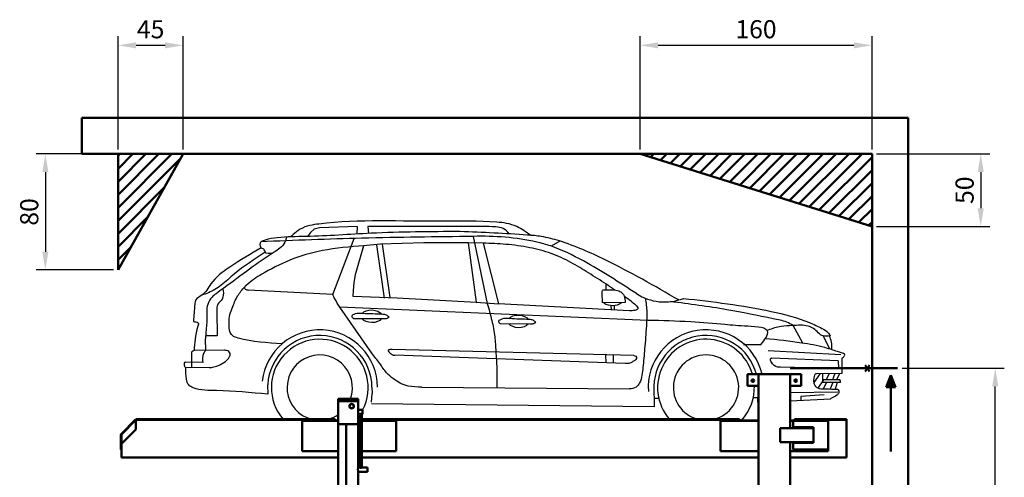
# Model space of a CAD drawing. Units: millimetres. Extents: x 407434 to 419977, y 283533 to 297339.
# Drawn here: x 408961 to 409640, y 288055 to 288371 of the extents above; entities that cross this region are included whole.
import ezdxf

# ---------------------------------------------------------------- set-up
doc = ezdxf.new("R2010")
doc.units = ezdxf.units.MM
doc.layers.add('0 @ 5', color=7, linetype='Continuous')
doc.styles.get("Standard").update_dxf_attribs({"font": 'arial.ttf'})
doc.dimstyles.new('Annotative', dxfattribs={"dimscale": 0, "dimtxt": 2.5, "dimasz": 2.5, "dimexe": 1.25, "dimexo": 0.625, "dimtad": 1, "dimtxsty": 'Standard', "dimcen": 2.5, "dimadec": 0, "dimazin": 0, "dimtfac": 1, "dimtmove": 0, "dimatfit": 3, "dimfxl": 1, "dimarcsym": 0})

# ---------------------------------------------------------------- blocks, each defined once
blk = doc.blocks.new('*D4937')
at = {"color": 0, "lineweight": -2}
for p, q in [((409025.78, 288278.07), (408972.56, 288278.07)), ((408978.81, 288265.57), (408978.81, 288210.57)), ((409025.78, 288198.07), (408972.56, 288198.07))]:
    blk.add_line(p, q, dxfattribs=at)
at = {"color": 0}
for points in [[(408980.9, 288265.57), (408976.73, 288265.57), (408978.81, 288278.07)], [(408976.73, 288210.57), (408980.9, 288210.57), (408978.81, 288198.07)]]:
    blk.add_solid(points, dxfattribs=at)
at = {"layer": 'Defpoints', "color": 0}
for p in [(409028.91, 288278.07), (408978.81, 288198.07), (409028.91, 288198.07)]:
    blk.add_point(p, dxfattribs=at)
at = {"color": 0, "lineweight": 50, "insert": (408969.3, 288238.07), "char_height": 12.5, "attachment_point": 5, "rotation": 90}
blk.add_mtext('80', dxfattribs=at)
blk = doc.blocks.new('*D4936')
at = {"color": 0, "lineweight": -2}
for p, q in [((409028.91, 288281.19), (409028.91, 288359.32)), ((409073.91, 288281.19), (409073.91, 288359.32)), ((409041.41, 288353.07), (409061.41, 288353.07))]:
    blk.add_line(p, q, dxfattribs=at)
at = {"color": 0}
for points in [[(409041.41, 288355.15), (409041.41, 288350.99), (409028.91, 288353.07)], [(409061.41, 288350.99), (409061.41, 288355.15), (409073.91, 288353.07)]]:
    blk.add_solid(points, dxfattribs=at)
at = {"layer": 'Defpoints', "color": 0}
for p in [(409073.91, 288353.07), (409028.91, 288278.07), (409073.91, 288278.07)]:
    blk.add_point(p, dxfattribs=at)
at = {"color": 0, "lineweight": 50, "insert": (409051.41, 288362.55), "char_height": 12.5, "attachment_point": 5}
blk.add_mtext('45', dxfattribs=at)
blk = doc.blocks.new('*D4935')
at = {"color": 0, "lineweight": -2}
for p, q in [((409388.91, 288281.19), (409388.91, 288359.32)), ((409548.91, 288281.19), (409548.91, 288359.32)), ((409401.41, 288353.07), (409536.41, 288353.07))]:
    blk.add_line(p, q, dxfattribs=at)
at = {"color": 0}
for points in [[(409401.41, 288355.15), (409401.41, 288350.99), (409388.91, 288353.07)], [(409536.41, 288350.99), (409536.41, 288355.15), (409548.91, 288353.07)]]:
    blk.add_solid(points, dxfattribs=at)
at = {"layer": 'Defpoints', "color": 0}
for p in [(409548.91, 288353.07), (409388.91, 288278.07), (409548.91, 288278.07)]:
    blk.add_point(p, dxfattribs=at)
at = {"color": 0, "lineweight": 50, "insert": (409468.91, 288362.58), "char_height": 12.5, "attachment_point": 5}
blk.add_mtext('160', dxfattribs=at)
blk = doc.blocks.new('*D4934')
at = {"color": 0, "lineweight": -2}
for p, q in [((409552.03, 288278.07), (409630.16, 288278.07)), ((409623.91, 288265.57), (409623.91, 288240.57)), ((409552.03, 288228.07), (409630.16, 288228.07))]:
    blk.add_line(p, q, dxfattribs=at)
at = {"color": 0}
for points in [[(409625.99, 288265.57), (409621.82, 288265.57), (409623.91, 288278.07)], [(409621.82, 288240.57), (409625.99, 288240.57), (409623.91, 288228.07)]]:
    blk.add_solid(points, dxfattribs=at)
at = {"layer": 'Defpoints', "color": 0}
for p in [(409548.91, 288278.07), (409548.91, 288228.07), (409623.91, 288228.07)]:
    blk.add_point(p, dxfattribs=at)
at = {"color": 0, "lineweight": 50, "insert": (409614.4, 288253.07), "char_height": 12.5, "attachment_point": 5, "rotation": 90}
blk.add_mtext('50', dxfattribs=at)
blk = doc.blocks.new('*D5325')
at = {"color": 0, "lineweight": -2}
for p, q in [((409569.64, 288130.13), (409640.16, 288130.13)), ((409633.91, 287890.63), (409633.91, 288117.63)), ((409572.77, 287878.13), (409640.16, 287878.13))]:
    blk.add_line(p, q, dxfattribs=at)
at = {"color": 0}
for points in [[(409635.99, 288117.63), (409631.82, 288117.63), (409633.91, 288130.13)], [(409631.82, 287890.63), (409635.99, 287890.63), (409633.91, 287878.13)]]:
    blk.add_solid(points, dxfattribs=at)
at = {"layer": 'Defpoints', "color": 0}
for p in [(409566.52, 288130.13), (409633.91, 288130.13), (409569.64, 287878.13)]:
    blk.add_point(p, dxfattribs=at)
at = {"color": 0, "lineweight": 35, "insert": (409624.4, 288004.13), "char_height": 12.5, "attachment_point": 5, "rotation": 90}
blk.add_mtext('252', dxfattribs=at)

msp = doc.modelspace()

# ---------------------------------------------------------------- hatches: boundary and pattern name
at = {"lineweight": 50}
h = msp.add_hatch(dxfattribs=at)
h.set_pattern_fill('ANSI31', color=2, scale=2, angle=180)
h.set_pattern_definition([(225, (418922.3434, 284295.776), (4.490128, -4.490128), [])])
h.paths.add_polyline_path([(409548.91, 288278.13), (409548.91, 288228.13), (409388.91, 288278.13)])
h.paths.add_polyline_path([(409073.91, 288278.13), (409028.91, 288198.13), (409028.91, 288278.13)])
at = {"lineweight": 50, "transparency": 33554687}
h = msp.add_hatch(color=2, dxfattribs=at)
h.dxf.hatch_style = 1
h.paths.add_polyline_path([(409561.9, 288125.37), (409561.9, 288117.23), (409565.14, 288117.23)])
h.paths.add_polyline_path([(409561.9, 288125.37), (409558.65, 288117.23), (409561.9, 288117.23)])

# ---------------------------------------------------------------- linework, layer by layer
at = {"color": 6, "lineweight": 50}
for p, q in [((409003.91, 288303.13), (409573.91, 288303.13)), ((409003.91, 288278.13), (409003.91, 288303.13)), ((409573.91, 288303.13), (409573.91, 287648.13)), ((409548.91, 288278.13), (409003.91, 288278.13)), ((409548.91, 287673.13), (409548.91, 288278.13))]:
    msp.add_line(p, q, dxfattribs=at)
at = {"color": 2, "lineweight": 50}
for p, q in [((409028.91, 288278.13), (409028.91, 288198.13)), ((409073.91, 288278.13), (409028.91, 288278.13)), ((409028.91, 288198.13), (409073.91, 288278.13)), ((409548.91, 288278.13), (409388.91, 288278.13)), ((409548.91, 288228.13), (409388.91, 288278.13)), ((409548.91, 288278.13), (409548.91, 288228.13)), ((409492.47, 288130.13), (409566.46, 288130.13)), ((409544.23, 288127.98), (409547.28, 288132.29)), ((409544.23, 288132.29), (409547.28, 288127.98)), ((409561.9, 288125.37), (409558.65, 288117.23)), ((409561.9, 288125.37), (409565.14, 288117.23)), ((409565.14, 288117.23), (409558.65, 288117.23)), ((409561.9, 288072.76), (409561.9, 288117.23))]:
    msp.add_line(p, q, dxfattribs=at)
for p, q in [((409164.09, 288226.1), (409161.75, 288223.94)), ((409167.95, 288227.1), (409164.09, 288226.1)), ((409193.75, 288227.94), (409167.95, 288227.1)), ((409193.75, 288227.94), (409193.59, 288222.81)), ((409280.24, 288228.07), (409201.3, 288228.01)), ((409201.3, 288228.01), (409201.55, 288223.25)), ((409161.75, 288223.94), (409159.63, 288221.12)), ((409176.97, 288181.09), (409191.86, 288219.79)), ((409273.92, 288221.15), (409283.5, 288174.97)), ((409333.52, 288217.95), (409327.59, 288214.5)), ((409198.27, 288214.73), (409192.48, 288194.73)), ((409209.85, 288215.8), (409198.27, 288214.73)), ((409207.16, 288215.28), (409212.46, 288178.46)), ((409239.85, 288216.86), (409209.85, 288215.8)), ((409210.99, 288215.84), (409216.3, 288179.01)), ((409270.3, 288216.82), (409239.85, 288216.86)), ((409280.67, 288216.55), (409270.3, 288216.82)), ((409270.3, 288216.82), (409275.88, 288175.76)), ((409280.67, 288216.55), (409291.41, 288174.56)), ((409192.48, 288194.73), (409191.46, 288189.32)), ((409176.97, 288181.09), (409118.83, 288184.18)), ((409191.03, 288183.61), (409190.81, 288179.97)), ((409191.46, 288189.32), (409191.03, 288183.61)), ((409365.63, 288184.36), (409365.61, 288188.21)), ((409190.81, 288179.97), (409221.48, 288178.82)), ((409221.48, 288178.82), (409275.88, 288175.76)), ((409362.98, 288175.33), (409362.8, 288182.81)), ((409394.27, 288163.25), (409181.89, 288172.34)), ((409203.89, 288140.5), (409181.89, 288172.34)), ((409275.88, 288175.76), (409291.41, 288174.56)), ((409381.74, 288169.92), (409291.41, 288174.56)), ((409378.77, 288175.56), (409362.98, 288175.33)), ((409368.87, 288173.58), (409368.91, 288170.58)), ((409371, 288173.57), (409371.07, 288170.46)), ((409097.14, 288169.46), (409097.25, 288152.62)), ((409212.07, 288164.2), (409191.5, 288164.37)), ((409313.23, 288160.67), (409292.66, 288160.83)), ((409501.3, 288147.48), (409494.58, 288159.68)), ((409097.25, 288152.62), (409089.26, 288152.57)), ((409519.77, 288143.37), (409515.52, 288152.38)), ((409384.65, 288138.89), (409218.01, 288143.04)), ((409471.55, 288146.28), (409460.25, 288146.44)), ((409102.54, 288142.56), (409081.36, 288142.42)), ((409378.76, 288133.4), (409219.72, 288139.1)), ((409365.17, 288139.37), (409365.23, 288133.89)), ((409370.45, 288139.24), (409370.51, 288133.7)), ((409477.31, 288142.49), (409527.34, 288139.59)), ((409525.59, 288135.34), (409479.74, 288137.15)), ((409528.11, 288137.02), (409528.18, 288126.55)), ((409091.82, 288130.67), (409075.57, 288130.47)), ((409087.42, 288134.15), (409075.7, 288134.31)), ((409525.85, 288129.99), (409485.31, 288130.87)), ((409525.59, 288135.34), (409525.85, 288129.99)), ((409513.14, 288126.45), (409508.71, 288120.25)), ((409528.18, 288126.55), (409510.77, 288126.43)), ((409514.7, 288126.46), (409514.86, 288121.18)), ((409519.48, 288126.49), (409517.21, 288122.13)), ((409523.33, 288126.52), (409521.64, 288122.16)), ((409526.45, 288126.54), (409524.44, 288122.18)), ((409132.12, 288118.75), (409132.17, 288112.23)), ((409204.05, 288117.06), (409204.12, 288112.72)), ((409238.41, 288117.19), (409381.68, 288115.99)), ((409398.49, 288118.75), (409398.59, 288103.49)), ((409470.41, 288117.06), (409470.49, 288112.72)), ((409515.53, 288122.12), (409511.6, 288116.55)), ((409527.25, 288120.44), (409514.28, 288120.36)), ((409517.62, 288120.38), (409515.25, 288115.88)), ((409526.73, 288122.2), (409515.53, 288122.12)), ((409521.82, 288120.41), (409520.16, 288115.87)), ((409524.81, 288120.43), (409523.4, 288115.76)), ((409203.79, 288106.72), (409204.12, 288112.72)), ((409401.92, 288109.26), (409398.55, 288109.24)), ((409470.32, 288109.72), (409467.04, 288109.7)), ((409470.16, 288106.72), (409470.49, 288112.72)), ((409470.53, 288112.72), (409470.49, 288112.72)), ((409525.33, 288113.66), (409492.53, 288113.1)), ((409492.53, 288107.76), (409520.3, 288109.06)), ((409515.86, 288111.81), (409499.76, 288110.76)), ((409499.76, 288110.76), (409499.89, 288108.11)), ((409398.59, 288103.49), (409203.83, 288105.57)), ((409470.16, 288106.72), (409470.53, 288106.74))]:
    msp.add_line(p, q)
at = {"lineweight": 50}
for p, q in [((409463.03, 288126.13), (409463.03, 288118.13)), ((409463.03, 288126.13), (409470.53, 288126.13)), ((409470.53, 288126.13), (409470.53, 287873.13)), ((409492.53, 288126.13), (409470.53, 288126.13)), ((409470.53, 288126.13), (409470.53, 288118.13)), ((409492.53, 288126.13), (409492.53, 288088.84)), ((409500.03, 288126.13), (409492.53, 288126.13)), ((409492.53, 288126.13), (409492.53, 288118.13)), ((409500.03, 288126.13), (409500.03, 288118.13)), ((409463.03, 288118.13), (409470.53, 288118.13)), ((409500.03, 288118.13), (409492.53, 288118.13)), ((409194.51, 288108.99), (409180.81, 288108.99)), ((409180.81, 288108.99), (409180.81, 288107.49)), ((409194.51, 288108.99), (409194.51, 288107.49)), ((409180.81, 288107.49), (409194.51, 288107.49)), ((409180.81, 288091.49), (409180.81, 288107.49)), ((409194.51, 288107.49), (409194.51, 288091.49)), ((409194.61, 288102.19), (409194.51, 288102.19)), ((409194.61, 288101.39), (409194.61, 288102.19)), ((409197.61, 288101.39), (409194.61, 288101.39)), ((409194.61, 288061.59), (409194.61, 288098.59)), ((409194.61, 288098.59), (409195.81, 288098.59)), ((409195.81, 288098.59), (409195.81, 288061.59)), ((409197, 288098.59), (409197.61, 288098.59)), ((409197.01, 288061.59), (409197.01, 288098.59)), ((409197.61, 288101.39), (409197.61, 288098.59)), ((409041.02, 288094.77), (409031.02, 288084.77)), ((409041.31, 288094.49), (409031.31, 288084.49)), ((409041.02, 288094.77), (409041.31, 288094.49)), ((409041.31, 288094.99), (409178.66, 288094.99)), ((409041.31, 288094.59), (409041.31, 288094.99)), ((409041.31, 288094.59), (409178.66, 288094.59)), ((409041.31, 288094.59), (409041.31, 288094.19)), ((409041.31, 288094.19), (409041.31, 288087.99)), ((409041.31, 288087.99), (409041.31, 288093.93)), ((409155.81, 288093.94), (409155.81, 288072.94)), ((409180.81, 288093.94), (409155.81, 288093.94)), ((409178.66, 288094.99), (409178.66, 288094.59)), ((409178.66, 288094.19), (409178.66, 288094.59)), ((409180.81, 288094.19), (409178.66, 288094.19)), ((409180.81, 288091.49), (409180.81, 287871.79)), ((409194.51, 288091.49), (409180.81, 288091.49)), ((409186.31, 288091.49), (409186.31, 287871.79)), ((409194.78, 288094.19), (409194.51, 288094.19)), ((409195.81, 288093.94), (409194.61, 288093.94)), ((409206.66, 288094.99), (409197.01, 288094.99)), ((409206.66, 288094.59), (409197.01, 288094.59)), ((409220.81, 288093.94), (409197.01, 288093.94)), ((409206.66, 288094.99), (409206.66, 288094.59)), ((409206.66, 288094.99), (409457.56, 288094.99)), ((409206.66, 288094.59), (409457.56, 288094.59)), ((409220.81, 288072.94), (409220.81, 288093.94)), ((409444.43, 288093.94), (409470.53, 288093.94)), ((409444.43, 288072.94), (409444.43, 288093.94)), ((409457.56, 288094.99), (409457.56, 288094.59)), ((409457.56, 288094.19), (409457.56, 288094.59)), ((409470.53, 288094.19), (409457.56, 288094.19)), ((409508.63, 288088.84), (409485.63, 288088.84)), ((409485.63, 288088.84), (409485.63, 288079.24)), ((409495.56, 288094.19), (409492.53, 288094.19)), ((409492.53, 288093.94), (409518.63, 288093.94)), ((409494.13, 288089.44), (409494.13, 288088.84)), ((409494.13, 288089.44), (409508.63, 288089.44)), ((409494.63, 288089.44), (409494.63, 288094.04)), ((409494.63, 288094.04), (409518.63, 288094.04)), ((409495.56, 288094.99), (409531.31, 288094.99)), ((409495.56, 288094.99), (409495.56, 288094.59)), ((409495.56, 288094.59), (409531.31, 288094.59)), ((409495.56, 288094.59), (409495.56, 288094.19)), ((409508.63, 288089.44), (409508.63, 288088.84)), ((409508.63, 288079.24), (409508.63, 288088.84)), ((409518.63, 288094.04), (409518.63, 288074.04)), ((409518.63, 288093.94), (409518.63, 288072.94)), ((409531.31, 288094.59), (409531.31, 288094.99)), ((409531.31, 288094.19), (409531.31, 288094.59)), ((409531.31, 288094.19), (409531.31, 288069.48)), ((409030.91, 288084.49), (409030.91, 288073.99)), ((409030.91, 288084.49), (409031.31, 288084.49)), ((409031.02, 288084.77), (409031.31, 288084.49)), ((409031.31, 288077.99), (409041.31, 288087.99)), ((409031.31, 288084.49), (409031.31, 288073.99)), ((409485.63, 288079.24), (409508.63, 288079.24)), ((409492.53, 288079.24), (409492.53, 287873.13)), ((409494.13, 288078.64), (409494.13, 288079.24)), ((409494.13, 288078.64), (409508.63, 288078.64)), ((409494.63, 288074.04), (409494.63, 288078.64)), ((409508.63, 288078.64), (409508.63, 288079.24)), ((409030.91, 288073.99), (409031.31, 288073.99)), ((409031.31, 288073.99), (409031.31, 288069.48)), ((409031.31, 288069.48), (409031.31, 288068.68)), ((409031.31, 288068.68), (409180.81, 288068.68)), ((409155.81, 288072.94), (409180.81, 288072.94)), ((409194.61, 288072.94), (409195.81, 288072.94)), ((409194.61, 288068.68), (409195.81, 288068.68)), ((409197.01, 288072.94), (409220.81, 288072.94)), ((409197.01, 288068.68), (409470.53, 288068.68)), ((409470.53, 288072.94), (409444.43, 288072.94)), ((409518.63, 288072.94), (409492.53, 288072.94)), ((409492.53, 288068.68), (409531.31, 288068.68)), ((409518.63, 288074.04), (409494.63, 288074.04)), ((409531.31, 288069.48), (409531.31, 288068.68)), ((409195.81, 288061.59), (409194.61, 288061.59)), ((409200.91, 288061.59), (409197.01, 288061.59)), ((409200.91, 288061.59), (409200.91, 288058.79)), ((409194.61, 287892.89), (409194.61, 288058.79)), ((409194.61, 288058.79), (409200.91, 288058.79))]:
    msp.add_line(p, q, dxfattribs=at)
for centre, radius in [((409466.78, 288121.63), 0.95), ((409496.28, 288121.63), 0.95), ((409190.01, 288103.99), 1.55), ((409190.01, 288103.99), 1.5), ((409190.01, 288103.99), 1.45)]:
    msp.add_circle(centre, radius, dxfattribs=at)
for centre, radius, start, end in [((409280.56, 288047.63), 173.65, 77.65277, 92.19261), ((409405.8, 288211.37), 35.45, 236.84412, 291.52119), ((409369.97, 288184.36), 10.84, 236.32665, 305.38276), ((409168.06, 288116.82), 39.86, 0.38731, 173.67274), ((409434.43, 288116.82), 39.86, 13.50859, 183.85532), ((409168.06, 288116.82), 35.99, 0.38731, 176.91929), ((409168.06, 288116.82), 33.38, 332.27279, 220.84147), ((409434.43, 288116.82), 35.99, 14.99522, 183.85532), ((409434.43, 288116.82), 33.38, 16.19868, 220.84147), ((409168.06, 288116.82), 22.54, 339.67884, 255.54489), ((409434.43, 288116.82), 22.54, 284.45511, 255.54489), ((409434.43, 288116.82), 33.38, 317.31745, 2.25193), ((409434.43, 288116.82), 35.99, 0.38731, 2.08854), ((409525.4, 288120.85), 1.89, 347.63865, 45.31279), ((409168.06, 288116.82), 22.54, 284.45511, 304.43136)]:
    msp.add_arc(centre, radius, start, end)
at = {"extrusion": (0, 0, -1)}
for centre, start_param, end_param in [((409203.83, 288166.05), 6.68488, 9.059927), ((409203.83, 288166.05), 3.522297, 5.819116), ((409305, 288162.52), 6.68488, 9.059927), ((409305, 288162.52), 3.522297, 5.819116)]:
    msp.add_ellipse(centre, major_axis=(-7.25, 0.24), ratio=0.60046, start_param=start_param, end_param=end_param, dxfattribs=at)
for points in [[(409313.45, 288221.94), (409303.94, 288227.92), (409296.87, 288230.2), (409290.16, 288231.04), (409252.25, 288231.59), (409167.52, 288229.73), (409161.22, 288228.71), (409154.51, 288226.14), (409149.77, 288222.47), (409147.97, 288220.89)], [(409264.89, 288224.54), (409203.4, 288223.34), (409158.73, 288221.1), (409138.62, 288220.26), (409130.51, 288218.64), (409127.52, 288217.48)], [(409298.78, 288222.93), (409294.44, 288226.72), (409289.57, 288227.74), (409280.24, 288228.07)], [(409273.92, 288221.15), (409197.16, 288219.94), (409127.52, 288217.48)], [(409127.57, 288213.36), (409106.11, 288200.06), (409092.9, 288188.38), (409086.7, 288180.56), (409082.54, 288177.38), (409081.9, 288174.4), (409080.94, 288162.52)], [(409130.39, 288210.38), (409109.03, 288195.09), (409099.99, 288187.47), (409095.66, 288184.5), (409086.7, 288180.56)], [(409101.29, 288185.06), (409101.29, 288179.3), (409100.72, 288177.86), (409097.69, 288174.34), (409097.28, 288173.2), (409097.14, 288169.46)], [(409142.04, 288147.02), (409111.75, 288151.05), (409107.8, 288152.8), (409106.01, 288155.64), (409105.68, 288160.26), (409105.74, 288165.68), (409107.67, 288171.7), (409111.36, 288180.09), (409116.38, 288186.42)], [(409362.8, 288182.81), (409363.11, 288183.96), (409365.43, 288184.37), (409374.33, 288183.59), (409376.8, 288181.86), (409377.9, 288180.2), (409378.77, 288175.56)], [(409181.89, 288172.34), (409178.47, 288178.07), (409176.97, 288181.09)], [(409418.8, 288178.4), (409479.37, 288169.43), (409505.71, 288161.7), (409514.42, 288157.68), (409518.52, 288154.9), (409520.07, 288152.61)], [(409283.5, 288174.97), (409286.73, 288163.06), (409288.74, 288151.91), (409289.45, 288141.83), (409290.17, 288130.25), (409290.06, 288116.76)], [(409382.74, 288176.4), (409385.9, 288173.98), (409387.32, 288171.19), (409385.31, 288170.1), (409381.74, 288169.92)], [(409494.58, 288159.68), (409490.07, 288161.95), (409480.75, 288164.39), (409448.87, 288170.6), (409409.85, 288176.16)], [(409216.02, 288165.45), (409214.06, 288166.83), (409211.49, 288167.32), (409197.62, 288167.95), (409192.42, 288167.68), (409190.49, 288166.67)], [(409216.02, 288165.45), (409214.48, 288164.48), (409212.07, 288164.2)], [(409317.18, 288161.92), (409315.22, 288163.29), (409312.65, 288163.79), (409298.78, 288164.41), (409293.58, 288164.15), (409291.66, 288163.13)], [(409080.94, 288162.52), (409082.59, 288162.11), (409084.16, 288161.51), (409084, 288159.24), (409081.36, 288142.42)], [(409317.18, 288161.92), (409315.64, 288160.95), (409313.23, 288160.67)], [(409520.07, 288152.61), (409515.18, 288152.46), (409508.52, 288157.6), (409504.94, 288159.19), (409499.57, 288159.86), (409494.02, 288159.65), (409486.16, 288159.06), (409477.05, 288156.49)], [(409528.11, 288137.02), (409529.57, 288138.18), (409530.2, 288139.21), (409529.2, 288140.28), (409526.45, 288141.33), (409516.31, 288144.4), (409500.48, 288147.6), (409475.3, 288150.6)], [(409521.29, 288142.9), (409520.9, 288148.26), (409519.59, 288152.53)], [(409218.01, 288143.04), (409216.37, 288143.04), (409215.18, 288142.64), (409215.71, 288141.49), (409216.61, 288140.62), (409217.93, 288139.56), (409218.71, 288139.28), (409219.72, 288139.1)], [(409081.36, 288142.42), (409079.9, 288141.48), (409079.5, 288139.26), (409079.48, 288135.64), (409079.55, 288130.52)], [(409238.41, 288117.19), (409229.12, 288117.91), (409223.53, 288119.93), (409218.79, 288122.92), (409214.16, 288127.01), (409209.51, 288133.39), (409203.89, 288140.5)], [(409384.65, 288138.89), (409386.02, 288138.42), (409386.43, 288136.9), (409385.32, 288135.63), (409383.4, 288134.47), (409381.88, 288133.66), (409378.76, 288133.4)], [(409075.7, 288134.31), (409074.73, 288134.08), (409074.54, 288132.91), (409074.66, 288131.72), (409075.57, 288130.47)], [(409510.77, 288126.43), (409509.79, 288126.19), (409509.27, 288125.37), (409509.64, 288118.12), (409510.43, 288117.27), (409512.68, 288116.17), (409516.89, 288115.89), (409525.1, 288115.69)]]:
    msp.add_spline(points, degree=3)
for points, knots in [([(409415.62, 288177.31), (409398.94, 288186.93), (409372.37, 288202.24), (409340.28, 288216.31), (409321.97, 288221.27), (409299.03, 288223.1), (409280.36, 288223.93), (409264.89, 288224.54)], [0, 0, 0, 0, 0.596086, 0.94918, 1.081881, 1.180975, 1.660743, 1.660743, 1.660743, 1.660743]), ([(409145.26, 288220.78), (409144.9, 288219.54), (409143.54, 288214.79), (409133.17, 288208.11), (409118.98, 288198.49), (409106.12, 288188.39), (409097.24, 288182.22), (409093.09, 288178.87), (409089.55, 288173.17), (409090.62, 288164.1), (409089.39, 288154.57), (409088.79, 288147.38), (409089.61, 288142.61), (409086.9, 288139.43), (409087.15, 288136.35), (409087.42, 288134.15)], [0, 0, 0, 0, 0.039173, 0.150692, 0.355489, 0.585103, 0.652436, 0.690669, 0.750131, 0.850229, 0.961964, 1.048066, 1.076754, 1.103609, 1.168302, 1.168302, 1.168302, 1.168302]), ([(409135.64, 288209.66), (409133.33, 288209.3), (409130.32, 288208.82), (409130.03, 288212.43), (409128.12, 288212.77), (409127.04, 288213.84), (409126.76, 288216.61), (409127.52, 288217.48)], [0, 0, 0, 0, 0.0552324, 0.0717027, 0.0950836, 0.1037384, 0.1299224, 0.1299224, 0.1299224, 0.1299224]), ([(409198.27, 288214.73), (409188.71, 288213.97), (409171.35, 288212.57), (409147.87, 288205.78), (409129.61, 288196.25), (409120.77, 288190.56), (409115.65, 288185.82), (409117.04, 288184.44), (409118.06, 288184.22), (409118.83, 288184.18)], [0, 0, 0, 0, 0.2953854, 0.5369724, 0.7611501, 0.8996416, 0.9195462, 0.9288876, 0.952096, 0.952096, 0.952096, 0.952096]), ([(409371.47, 288184.29), (409369.57, 288185.58), (409363.59, 288189.59), (409353.54, 288195.94), (409341.1, 288203.54), (409327.67, 288209.87), (409312.48, 288213.77), (409296.7, 288215.92), (409285.92, 288216.34), (409280.67, 288216.55)], [0.142031, 0.142031, 0.142031, 0.142031, 0.213276, 0.364895, 0.510437, 0.664554, 0.822633, 0.994216, 1.156792, 1.156792, 1.156792, 1.156792]), ([(409386.41, 288181.7), (409374.54, 288189.46), (409355.8, 288201.72), (409331.51, 288213.67), (409321.04, 288216.51), (409317.69, 288217.26)], [0, 0, 0, 0, 0.4431571, 0.6993308, 0.8082382, 0.8082382, 0.8082382, 0.8082382]), ([(409392.56, 288178.49), (409393.02, 288175.33), (409393.95, 288169), (409393.16, 288157.3), (409392.3, 288144.55), (409390.92, 288131.48), (409390.19, 288122.13), (409386.3, 288116.49), (409383.28, 288115.98), (409381.68, 288115.99)], [0, 0, 0, 0, 0.0986199, 0.1976764, 0.3619215, 0.4939397, 0.6070868, 0.6463392, 0.694535, 0.694535, 0.694535, 0.694535]), ([(409191.5, 288164.37), (409191.17, 288164.52), (409190.4, 288165.14), (409190.46, 288166.1), (409190.49, 288166.67)], [0.02661684, 0.02661684, 0.02661684, 0.02661684, 0.03772014, 0.05427719, 0.05427719, 0.05427719, 0.05427719]), ([(409471.55, 288146.28), (409471.58, 288146.3), (409472.97, 288147.21), (409475.06, 288150), (409479.82, 288158.52), (409460.75, 288159.08), (409445.81, 288160.54), (409421.58, 288162.58), (409404.02, 288163.01), (409394.27, 288163.25)], [0.1579942, 0.1579942, 0.1579942, 0.1579942, 0.1594019, 0.2135931, 0.2646651, 0.4139255, 0.5781539, 0.8227143, 1.1285462, 1.1285462, 1.1285462, 1.1285462]), ([(409292.66, 288160.83), (409292.33, 288160.99), (409291.57, 288161.61), (409291.62, 288162.56), (409291.66, 288163.13)], [0.02661684, 0.02661684, 0.02661684, 0.02661684, 0.03772014, 0.05427719, 0.05427719, 0.05427719, 0.05427719]), ([(409091.82, 288130.67), (409092.31, 288130.68), (409094.02, 288130.76), (409099.22, 288132.33), (409104.61, 288135.08), (409106.74, 288140.29), (409104.95, 288142.31), (409103.36, 288142.58), (409102.3, 288142.56)], [0.0220381, 0.0220381, 0.0220381, 0.0220381, 0.0370971, 0.0753343, 0.1895892, 0.2125183, 0.231059, 0.2630631, 0.2630631, 0.2630631, 0.2630631]), ([(409485.69, 288130.87), (409485.58, 288130.87), (409484.94, 288130.89), (409482.46, 288130.71), (409480, 288133.31), (409478.92, 288135.53), (409478.67, 288137.32), (409479.48, 288137.19), (409479.74, 288137.15)], [0.414749, 0.414749, 0.414749, 0.414749, 0.4181473, 0.4342668, 0.4907173, 0.505677, 0.5207703, 0.5276906, 0.5276906, 0.5276906, 0.5276906]), ([(409132.17, 288112.23), (409120.46, 288113.4), (409103.38, 288115.11), (409084.73, 288114.6), (409077.08, 288118.44), (409075.67, 288123.92), (409075.61, 288127.91), (409075.57, 288130.47)], [0, 0, 0, 0, 0.3651114, 0.5327896, 0.5704853, 0.615304, 0.6956908, 0.6956908, 0.6956908, 0.6956908]), ([(409525.1, 288115.69), (409525.5, 288115.36), (409526.32, 288114.7), (409526.04, 288112.82), (409524.07, 288111.02), (409521.92, 288110.13), (409520.51, 288109.18), (409520.3, 288109.06)], [0, 0, 0, 0, 0.0151551, 0.0305313, 0.0511733, 0.0952605, 0.1028731, 0.1028731, 0.1028731, 0.1028731])]:
    msp.add_open_spline(points, degree=3, knots=knots)
msp.add_open_spline([(409382.74, 288176.4), (409381.2, 288177.49), (409379.66, 288178.58), (409378.12, 288179.67)], degree=3)
at = {"lineweight": 50}
for points, knots in [([(409194.61, 288101.39), (409194.6, 288101.39), (409194.6, 288101.38), (409194.59, 288101.32), (409194.56, 288101.23), (409194.53, 288101.13), (409194.51, 288101.04), (409194.51, 288101.01)], [0, 0, 0, 0, 0.215199, 0.43681, 0.651964, 0.873057, 1, 1, 1, 1]), ([(409194.51, 288098.97), (409194.51, 288098.94), (409194.53, 288098.86), (409194.56, 288098.75), (409194.59, 288098.66), (409194.6, 288098.6), (409194.6, 288098.6), (409194.61, 288098.59)], [0, 0, 0, 0, 0.114136, 0.343958, 0.568666, 0.80038, 1, 1, 1, 1]), ([(409195.81, 288098.59), (409195.81, 288098.59), (409195.81, 288098.59), (409195.87, 288098.62), (409195.99, 288098.66), (409196.16, 288098.71), (409196.31, 288098.73), (409196.39, 288098.73), (409196.41, 288098.73)], [0, 0, 0, 0, 0.121394, 0.317025, 0.521673, 0.741179, 0.959825, 1, 1, 1, 1]), ([(409196.41, 288098.73), (409196.47, 288098.72), (409196.6, 288098.72), (409196.77, 288098.68), (409196.91, 288098.63), (409196.99, 288098.6), (409197, 288098.59), (409197, 288098.59)], [0, 0, 0, 0, 0.201082, 0.401688, 0.614291, 0.836572, 1, 1, 1, 1]), ([(409041.31, 288093.93), (409041.29, 288093.99), (409041.28, 288094.05), (409041.26, 288094.16), (409041.25, 288094.22), (409041.24, 288094.32), (409041.25, 288094.36), (409041.27, 288094.44), (409041.28, 288094.47), (409041.31, 288094.49)], [0, 0, 0, 0, 0.25, 0.25, 0.5, 0.5, 0.75, 0.75, 1, 1, 1, 1]), ([(409194.78, 288094.19), (409194.93, 288094.3), (409195.08, 288094.4), (409195.38, 288094.59), (409195.53, 288094.68), (409195.72, 288094.78), (409195.76, 288094.8), (409195.81, 288094.82)], [0, 0, 0, 0, 0.25, 0.25, 0.5, 0.5, 0.5698771, 0.5698771, 0.5698771, 0.5698771]), ([(409195.81, 288094.5), (409195.76, 288094.49), (409195.72, 288094.48), (409195.53, 288094.44), (409195.38, 288094.39), (409195.08, 288094.3), (409194.93, 288094.24), (409194.78, 288094.19)], [0.4301229, 0.4301229, 0.4301229, 0.4301229, 0.5, 0.5, 0.75, 0.75, 1, 1, 1, 1]), ([(409031.04, 288084.49), (409031.02, 288084.55), (409030.98, 288084.69), (409031.01, 288084.74), (409031.02, 288084.77)], [0, 0, 0, 0, 0.466523, 1, 1, 1, 1]), ([(409194.61, 288061.59), (409194.6, 288061.59), (409194.6, 288061.58), (409194.59, 288061.52), (409194.56, 288061.43), (409194.53, 288061.31), (409194.49, 288061.15), (409194.45, 288060.97), (409194.42, 288060.76), (409194.4, 288060.53), (409194.39, 288060.3), (409194.39, 288060.06), (409194.4, 288059.84), (409194.42, 288059.62), (409194.45, 288059.42), (409194.49, 288059.24), (409194.53, 288059.08), (409194.56, 288058.95), (409194.59, 288058.86), (409194.6, 288058.8), (409194.6, 288058.8), (409194.61, 288058.79)], [0, 0, 0, 0, 0.051282, 0.104092, 0.155364, 0.20805, 0.260689, 0.314784, 0.368566, 0.423995, 0.476201, 0.530041, 0.580372, 0.632127, 0.683213, 0.735663, 0.788908, 0.843672, 0.897218, 0.952433, 1, 1, 1, 1]), ([(409197.01, 288061.59), (409197, 288061.59), (409196.99, 288061.58), (409196.89, 288061.55), (409196.75, 288061.5), (409196.57, 288061.46), (409196.36, 288061.45), (409196.18, 288061.47), (409196.01, 288061.51), (409195.88, 288061.56), (409195.81, 288061.59), (409195.81, 288061.59), (409195.81, 288061.59)], [0, 0, 0, 0, 0.100992, 0.2018, 0.307462, 0.418612, 0.524102, 0.621006, 0.720097, 0.828088, 0.938757, 1, 1, 1, 1])]:
    msp.add_open_spline(points, degree=3, knots=knots, dxfattribs=at)

# ---------------------------------------------------------------- dimensions: what is measured, and where the dimension line sits
at = {"layer": '0 @ 5', "color": 3, "lineweight": 50}
for base, p1, p2, picture, middle in [((409073.91, 288353.07), (409028.91, 288278.07), (409073.91, 288278.07), '*D4936', (409051.41, 288362.55)), ((409548.91, 288353.07), (409388.91, 288278.07), (409548.91, 288278.07), '*D4935', (409468.91, 288362.58))]:
    dim = msp.add_linear_dim(base=base, p1=p1, p2=p2, dimstyle='Annotative', override={"dimscale": 5, "dimdec": 1}, dxfattribs=at)
    dim.commit()
    dim.dimension.update_dxf_attribs({"geometry": picture, "text_midpoint": middle})
for base, p1, p2, picture, middle in [((408978.81, 288198.07), (409028.91, 288278.07), (409028.91, 288198.07), '*D4937', (408969.3, 288238.07)), ((409623.91, 288228.07), (409548.91, 288278.07), (409548.91, 288228.07), '*D4934', (409614.4, 288253.07))]:
    dim = msp.add_linear_dim(base=base, p1=p1, p2=p2, angle=90, dimstyle='Annotative', override={"dimscale": 5, "dimdec": 1}, dxfattribs=at)
    dim.commit()
    dim.dimension.update_dxf_attribs({"geometry": picture, "text_midpoint": middle})
at = {"layer": '0 @ 5', "color": 3, "lineweight": 35}
dim = msp.add_linear_dim(base=(409633.91, 288130.13), p1=(409569.64, 287878.13), p2=(409566.52, 288130.13), angle=90, dimstyle='Annotative', override={"dimscale": 5, "dimdec": 1}, dxfattribs=at)
dim.commit()
dim.dimension.update_dxf_attribs({"geometry": '*D5325', "text_midpoint": (409624.4, 288004.13)})

doc.saveas('drawing.dxf')
